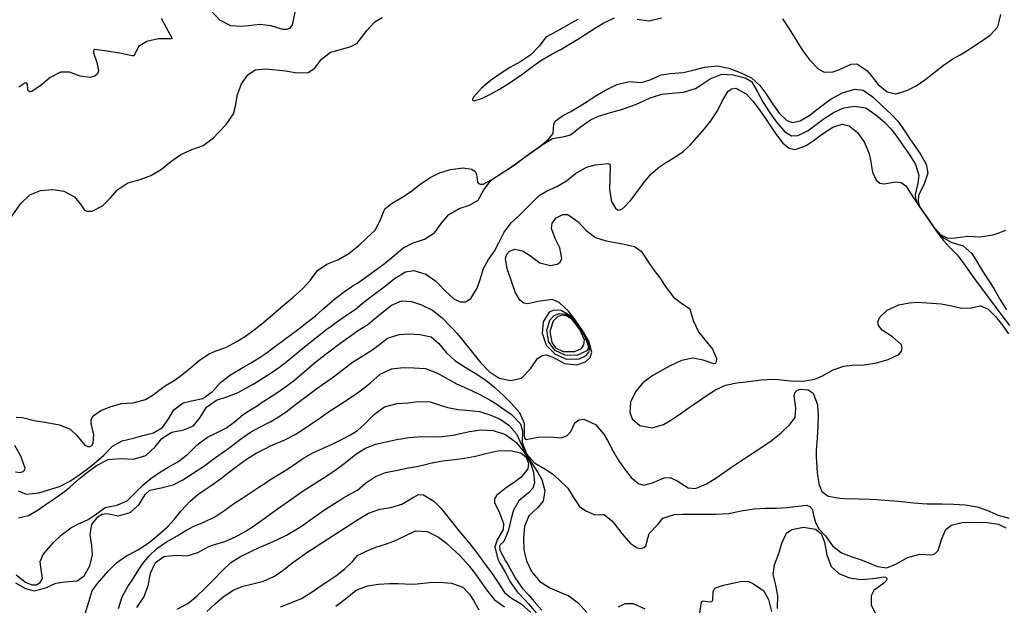
# Model space of a CAD drawing. Units: metres. Extents: x 2496121 to 5001252, y 1107045 to 2217274.
# Drawn here: x 2500291 to 2500671, y 1111108 to 1111334 of the extents above; entities that cross this region are included whole.
import ezdxf

# ---------------------------------------------------------------- set-up
doc = ezdxf.new("R2010")
doc.units = ezdxf.units.M
doc.header["$LTSCALE"] = 0.002
doc.layers.add('GEO_MNA_COURBE_NIVEAU', color=7, linetype='Continuous', true_color=0x91723a)
doc.layers.add('Zund-GRAVER', color=140, linetype='Continuous')
doc.layers.add('Zund-n+5-découper', color=172, linetype='Continuous')

msp = doc.modelspace()

# ---------------------------------------------------------------- linework, layer by layer
at = {"layer": 'GEO_MNA_COURBE_NIVEAU'}
for points, elevation in [([(2500397.49, 1111336.76), (2500396.43, 1111331.88), (2500395.33, 1111330.47), (2500394.4, 1111330.07), (2500392.83, 1111330.1), (2500388.31, 1111331.56), (2500383.92, 1111332.03), (2500379.55, 1111331.51), (2500376.9, 1111331.24), (2500372.7, 1111331.51), (2500368.47, 1111333.7), (2500365.12, 1111337.35)], 403), ([(2500585.76, 1111334.25), (2500588, 1111330.74), (2500589.58, 1111328.34), (2500591.82, 1111324.61), (2500593.59, 1111321.88), (2500596.3, 1111318.23), (2500599.5, 1111314.91), (2500601.87, 1111313.54), (2500605.32, 1111313.68), (2500607.76, 1111314.64), (2500612.18, 1111316.71), (2500614.39, 1111316.86), (2500618.3, 1111314.23), (2500619.81, 1111312.43), (2500622.62, 1111308.81), (2500626.07, 1111305.97), (2500629.51, 1111305.3), (2500633.7, 1111306.46), (2500637.32, 1111308.35), (2500640.61, 1111310.59), (2500642.4, 1111311.96), (2500647.75, 1111316.14), (2500651.45, 1111318.72), (2500654.35, 1111320.36), (2500657.27, 1111322.13), (2500658.87, 1111323.16), (2500661.76, 1111325.06), (2500665.84, 1111327.92), (2500668.85, 1111331.11), (2500669.98, 1111335.87)], 404), ([(2500288.15, 1111258.01), (2500291.65, 1111262.92), (2500295.08, 1111266.27), (2500299.2, 1111267.87), (2500304.01, 1111268.28), (2500308.22, 1111267.6), (2500312.39, 1111265.43), (2500314.98, 1111262.3), (2500316.14, 1111260.42), (2500317.01, 1111259.88), (2500319.26, 1111259.88), (2500323.24, 1111262.02), (2500326.33, 1111265.13), (2500329.13, 1111268.26), (2500332.98, 1111270.82), (2500337.71, 1111272.11), (2500341.87, 1111273.65), (2500346.02, 1111276.13), (2500349.58, 1111279.13), (2500353.4, 1111281.78), (2500357.71, 1111283.78), (2500362.07, 1111285.33), (2500366, 1111288.2), (2500367.9, 1111290.16), (2500370.99, 1111293.34), (2500373.78, 1111297.45), (2500374.57, 1111300.49), (2500375.37, 1111305.04), (2500376.88, 1111309.11), (2500379.31, 1111312.54), (2500382.11, 1111314.5), (2500386.14, 1111314.88), (2500390.29, 1111314.55), (2500393.86, 1111314.12), (2500398.3, 1111313.36), (2500402.54, 1111313.5), (2500405.11, 1111315.1), (2500407.66, 1111318.46), (2500411.16, 1111321.3), (2500415.04, 1111322.33), (2500419.06, 1111323.51), (2500421.48, 1111324.77), (2500421.58, 1111324.89), (2500421.59, 1111324.92), (2500421.63, 1111324.94), (2500422.44, 1111325.93), (2500425.27, 1111329.72), (2500428.3, 1111333.03), (2500431.21, 1111334.68)], 404), ([(2500345.83, 1111334.43), (2500347.73, 1111330.81), (2500349.94, 1111326.92), (2500349.91, 1111326.68), (2500349.85, 1111326.58), (2500349.66, 1111326.48), (2500344.76, 1111326.52), (2500340.35, 1111325.51), (2500337.06, 1111323.5), (2500335.47, 1111320.1), (2500335.22, 1111319.96), (2500334.61, 1111319.93), (2500329.81, 1111320.93), (2500324.9, 1111321.66), (2500320.2, 1111322.33), (2500319.89, 1111322.1), (2500319.73, 1111321.83), (2500319.67, 1111321.06), (2500320.97, 1111317.3), (2500321.58, 1111314.06), (2500321.23, 1111312.97), (2500320.25, 1111312.05), (2500318.31, 1111311.5), (2500314.6, 1111312.07), (2500310.49, 1111313.56), (2500306.97, 1111313.66), (2500303.04, 1111311.55), (2500299.46, 1111308.53), (2500295.9, 1111306.14), (2500295.09, 1111306.06), (2500294.73, 1111306.23), (2500294.53, 1111306.43), (2500294.3, 1111306.97), (2500294.17, 1111309), (2500294.03, 1111309.31), (2500293.96, 1111309.37), (2500293.76, 1111309.44), (2500293.26, 1111309.36), (2500290.83, 1111307.83)], 403), ([(2500506.76, 1111333.96), (2500502.91, 1111331.84), (2500498.74, 1111329.38), (2500494.32, 1111327.08), (2500491.75, 1111323.68), (2500488.52, 1111320.29), (2500484.67, 1111317.75), (2500480.48, 1111315.35), (2500476.78, 1111313.01), (2500472.9, 1111310.21), (2500469.45, 1111307.41), (2500466.38, 1111303.95), (2500466.08, 1111303.09), (2500466.09, 1111302.93), (2500466.14, 1111302.81), (2500466.2, 1111302.72), (2500466.33, 1111302.63), (2500466.69, 1111302.55), (2500469.87, 1111303.56), (2500472.95, 1111305.11), (2500476.46, 1111307.08), (2500480.21, 1111309.35), (2500483.95, 1111311.89), (2500484.91, 1111312.59), (2500489.14, 1111315.79), (2500492.42, 1111318.15), (2500496.39, 1111320.47), (2500500.12, 1111322.36), (2500503.26, 1111324.24), (2500506.9, 1111326.51), (2500513.51, 1111330.72), (2500516.8, 1111332.65), (2500520.84, 1111334.57)], 404), ([(2500529.67, 1111334.01), (2500534.28, 1111333.47), (2500539.03, 1111334.55)], 404), ([(2500290.76, 1111141.53), (2500294.58, 1111142.44), (2500298.3, 1111144.6), (2500301.43, 1111146.73), (2500304.95, 1111149.05), (2500308.53, 1111151.68), (2500310.53, 1111153.37), (2500314.3, 1111156.63), (2500317.36, 1111159.13), (2500320.88, 1111161.73), (2500325.33, 1111163.98), (2500330.21, 1111164.4), (2500335.18, 1111164.15), (2500339.92, 1111165.6), (2500343.48, 1111168.97), (2500346.12, 1111172.14), (2500349.96, 1111174.58), (2500354.58, 1111175.48), (2500358.32, 1111177.06), (2500360.91, 1111180.22), (2500363.37, 1111184.2), (2500367.24, 1111186.89), (2500371.21, 1111188.17), (2500375.51, 1111189.96), (2500378.51, 1111191.55), (2500381.58, 1111193.3), (2500385.49, 1111195.64), (2500388.37, 1111197.46), (2500391.69, 1111199.79), (2500394.49, 1111202), (2500399.01, 1111205.71), (2500403.11, 1111209.03), (2500406.71, 1111211.9), (2500409.47, 1111214.05), (2500411.45, 1111215.52), (2500413.58, 1111217.07), (2500416.29, 1111218.96), (2500420.88, 1111222.12), (2500424.11, 1111224.76), (2500427.45, 1111227.36), (2500431.88, 1111230.69), (2500433.11, 1111231.65), (2500435.95, 1111233.92), (2500440.12, 1111236.54), (2500443.45, 1111236.98), (2500448.01, 1111235.64), (2500451.9, 1111232.94), (2500452.87, 1111231.92), (2500455.3, 1111229.23), (2500458.81, 1111226.04), (2500461.28, 1111224.93), (2500463.29, 1111224.97), (2500465.33, 1111226.14), (2500467.87, 1111230.23), (2500469.04, 1111233.53), (2500470.26, 1111237.73), (2500472.23, 1111241.21), (2500474.47, 1111244.52), (2500476.23, 1111247.7), (2500478.21, 1111251.79), (2500480.94, 1111255.37), (2500482.2, 1111256.6), (2500485.24, 1111259.46), (2500488.24, 1111262.51), (2500491.75, 1111266.03), (2500494.64, 1111267.61), (2500498.64, 1111269.4), (2500502.27, 1111271.62), (2500505.77, 1111274.41), (2500510.05, 1111276.98), (2500513.41, 1111277.83), (2500518.23, 1111278.32), (2500518.87, 1111278.06), (2500519.19, 1111277.67), (2500519.05, 1111272.71), (2500518.9, 1111268.13), (2500519.75, 1111263.72), (2500521.19, 1111261.08), (2500521.97, 1111260.5), (2500522.67, 1111260.37), (2500524.07, 1111260.94), (2500527.08, 1111264.06), (2500527.66, 1111264.81), (2500530.52, 1111268.7), (2500532.61, 1111271.39), (2500535.07, 1111274.28), (2500538.19, 1111277.09), (2500540.89, 1111278.88), (2500544.2, 1111280.83), (2500547.31, 1111283.01), (2500550.01, 1111285.44), (2500552.78, 1111288.46), (2500555.58, 1111291.78), (2500558.02, 1111294.76), (2500560.61, 1111298.67), (2500562.25, 1111302.15), (2500564.57, 1111306.11), (2500566.01, 1111307.15), (2500567.74, 1111307.38), (2500571.64, 1111305.29), (2500574.26, 1111302.45), (2500576.73, 1111299.2), (2500578.9, 1111296.05), (2500582.98, 1111289.91), (2500585.81, 1111286.2), (2500588.33, 1111284.23), (2500590.58, 1111283.76), (2500594.83, 1111285.23), (2500597.96, 1111287.36), (2500601.12, 1111289.75), (2500605.14, 1111292.39), (2500608.75, 1111293.48), (2500611.48, 1111292.94), (2500614.71, 1111290.36), (2500617.37, 1111286.5), (2500619.15, 1111282.12), (2500619.69, 1111279.65), (2500620.52, 1111275.01), (2500621.92, 1111271.85), (2500623.3, 1111270.78), (2500625.03, 1111270.48), (2500629.54, 1111271.31), (2500631.55, 1111271.04), (2500633.38, 1111269.67), (2500636.05, 1111265.49), (2500638.58, 1111261.64), (2500640.49, 1111258.86), (2500642.96, 1111255.33), (2500645.59, 1111251.56), (2500647.82, 1111248.61), (2500650.17, 1111246.04), (2500653.2, 1111243.01), (2500655.91, 1111239.48), (2500658.24, 1111236.12), (2500660.28, 1111233.28), (2500670.46, 1111219.7), (2500673.31, 1111215.82)], 407), ([(2500289.83, 1111119.55), (2500293.41, 1111116.68), (2500295.94, 1111115.61), (2500297.7, 1111115.69), (2500299.17, 1111116.59), (2500300, 1111118.07), (2500299.42, 1111122.49), (2500299.12, 1111124.7), (2500300.23, 1111127.38), (2500301.64, 1111129.06), (2500304.15, 1111131.79), (2500307.18, 1111134.8), (2500310.98, 1111137.65), (2500313.72, 1111139.07), (2500317.66, 1111140.82), (2500320.3, 1111142.63), (2500324.19, 1111145.52), (2500328.77, 1111146.34), (2500332.75, 1111148.11), (2500336.02, 1111151.44), (2500338.74, 1111154.15), (2500341.81, 1111156.65), (2500345.21, 1111159.04), (2500348.53, 1111161.02), (2500352.28, 1111163.1), (2500356.15, 1111166.03), (2500359.72, 1111169.75), (2500363.68, 1111172.7), (2500367.2, 1111174.31), (2500371.07, 1111176.28), (2500374.21, 1111178.63), (2500377.55, 1111181.36), (2500379.66, 1111182.79), (2500382.88, 1111184.79), (2500384.12, 1111185.59), (2500390.09, 1111189.5), (2500393.9, 1111192.14), (2500397.39, 1111194.84), (2500400.31, 1111197.23), (2500405.6, 1111201.68), (2500408.99, 1111204.39), (2500411.05, 1111205.96), (2500414.86, 1111208.81), (2500418.8, 1111211.71), (2500421.59, 1111213.72), (2500421.66, 1111213.71), (2500425.58, 1111216.22), (2500427.49, 1111217.74), (2500430.98, 1111220.7), (2500434.74, 1111223.58), (2500438.65, 1111225.34), (2500442.44, 1111225.03), (2500446.38, 1111223.77), (2500450.55, 1111221.69), (2500454.31, 1111218.76), (2500457.72, 1111215.28), (2500460.1, 1111212.65), (2500462.35, 1111209.97), (2500466.02, 1111205.29), (2500469.14, 1111201.51), (2500472.51, 1111198.01), (2500476.34, 1111195.42), (2500480.8, 1111194.57), (2500484.96, 1111195.45), (2500488.45, 1111199), (2500491.16, 1111202.98), (2500492.94, 1111204.23), (2500494.55, 1111204.45), (2500497.33, 1111203.38), (2500501.53, 1111201.13), (2500506.32, 1111200.6), (2500509.62, 1111201.69), (2500511.43, 1111203.45), (2500512.09, 1111205.52), (2500510.95, 1111209.76), (2500508.49, 1111213.89), (2500505.69, 1111218.02), (2500503.14, 1111221.3), (2500499.51, 1111224.71), (2500496.94, 1111225.81), (2500492.07, 1111225.21), (2500487.44, 1111224.08), (2500485.85, 1111224.34), (2500484.26, 1111225.51), (2500482.55, 1111228.7), (2500480.97, 1111233.28), (2500479.45, 1111237.64), (2500478.73, 1111241.66), (2500479.24, 1111243.32), (2500480.31, 1111244.49), (2500482.34, 1111245.21), (2500485.33, 1111244.61), (2500488, 1111242.91), (2500492.03, 1111240.02), (2500496.15, 1111238.94), (2500498.72, 1111239.44), (2500499.85, 1111240.27), (2500500.52, 1111241.66), (2500499.76, 1111245.71), (2500497.9, 1111249.32), (2500496.53, 1111253.27), (2500496.79, 1111255.25), (2500498.35, 1111257.39), (2500500.91, 1111258.66), (2500502.81, 1111258.64), (2500506.77, 1111255.83), (2500509.95, 1111252.4), (2500513.58, 1111249.72), (2500517.63, 1111248.46), (2500520.42, 1111247.96), (2500524.01, 1111247.26), (2500528.6, 1111246.3), (2500531.2, 1111244.5), (2500533.89, 1111240.34), (2500535.83, 1111237.48), (2500538.34, 1111234.12), (2500540.81, 1111230.45), (2500543.69, 1111226.74), (2500546.77, 1111224.39), (2500549.99, 1111222.25), (2500551.29, 1111217.65), (2500553.29, 1111213.39), (2500555.71, 1111210.25), (2500558.66, 1111206.65), (2500560.18, 1111203.05), (2500560.16, 1111201.85), (2500559.96, 1111201.38), (2500559.67, 1111201.09), (2500559.24, 1111200.93), (2500555.13, 1111202.33), (2500551.05, 1111203.19), (2500546.77, 1111202.29), (2500542.36, 1111200.2), (2500539.83, 1111198.76), (2500535.72, 1111196.47), (2500531.86, 1111193.63), (2500529.11, 1111190.4), (2500527.1, 1111186.19), (2500526.74, 1111182.15), (2500527.62, 1111179.71), (2500530.69, 1111177.18), (2500535.46, 1111176.27), (2500539.8, 1111177.55), (2500542.67, 1111179.21), (2500545.65, 1111181.23), (2500549.65, 1111184.07), (2500551.63, 1111185.45), (2500556.28, 1111188.62), (2500559.8, 1111190.87), (2500563.7, 1111192.74), (2500568.06, 1111193.66), (2500572.75, 1111194.11), (2500577.51, 1111194.85), (2500582.38, 1111195.1), (2500583.99, 1111194.96), (2500588.79, 1111194.43), (2500593.62, 1111194.24), (2500598.15, 1111195.02), (2500601.21, 1111196.36), (2500605.29, 1111198.64), (2500609.46, 1111200.1), (2500612.6, 1111200.44), (2500617.2, 1111200.63), (2500621.97, 1111201.42), (2500626.55, 1111202.66), (2500630.61, 1111204.61), (2500631.66, 1111205.84), (2500631.95, 1111207.01), (2500631.61, 1111208.35), (2500628.17, 1111211.46), (2500624.26, 1111213.95), (2500622.81, 1111215.83), (2500622.58, 1111217.06), (2500623.13, 1111218.81), (2500626.18, 1111221.66), (2500630.62, 1111223.71), (2500634.57, 1111224.58), (2500637.86, 1111224.74), (2500641.55, 1111224.57), (2500646.95, 1111224.08), (2500650.42, 1111223.52), (2500654.82, 1111222.45), (2500658.55, 1111222.65), (2500662.12, 1111223.33), (2500665.1, 1111222.04), (2500667.95, 1111219.22), (2500670.51, 1111216), (2500672.97, 1111212.6)], 408), ([(2500503.74, 1111219.55), (2500500.27, 1111221.54), (2500497.56, 1111221.74), (2500495.68, 1111220.88), (2500493.26, 1111217.22), (2500492.9, 1111212.77), (2500494.45, 1111208.21), (2500497.92, 1111204.65), (2500502.36, 1111202.73), (2500507.23, 1111202.93), (2500509.98, 1111204.24), (2500511, 1111205.51), (2500511.3, 1111207.07), (2500509.7, 1111211.56), (2500507.8, 1111214.62), (2500504.92, 1111218.39), (2500503.74, 1111219.55)], 407), ([(2500289.66, 1111116.39), (2500293.52, 1111114.27), (2500296.83, 1111113.31), (2500301.28, 1111114.5), (2500305.2, 1111116.33), (2500308.72, 1111116.79), (2500313.47, 1111117.23), (2500316.12, 1111119.08), (2500318.26, 1111123.01), (2500319.3, 1111127.27), (2500319.11, 1111130.77), (2500318.47, 1111135.12), (2500319.1, 1111138.88), (2500321.4, 1111141.93), (2500323.11, 1111142.95), (2500324.83, 1111143.16), (2500329.33, 1111142.29), (2500333.85, 1111143.53), (2500337.22, 1111146.46), (2500339.77, 1111150.68), (2500341.42, 1111152.22), (2500345.85, 1111153.03), (2500350.49, 1111154.2), (2500354.14, 1111156.15), (2500355.58, 1111157.05), (2500359.73, 1111159.72), (2500362.16, 1111161.37), (2500366.81, 1111164.77), (2500371.92, 1111168.4), (2500373.52, 1111169.58), (2500376.51, 1111171.89), (2500380.38, 1111174.59), (2500383.87, 1111176.53), (2500387.89, 1111178.61), (2500390.96, 1111180.44), (2500394.55, 1111182.88), (2500396.73, 1111184.48), (2500402.82, 1111189.11), (2500405.95, 1111191.44), (2500408.09, 1111192.99), (2500411.81, 1111195.62), (2500414.54, 1111197.63), (2500419.68, 1111201.57), (2500423.07, 1111203.72), (2500427.23, 1111206.21), (2500429.6, 1111208), (2500433.17, 1111210.88), (2500437.7, 1111212.35), (2500441.59, 1111212.5), (2500445.68, 1111212.36), (2500450.13, 1111211.4), (2500453.06, 1111208.88), (2500455.87, 1111205.4), (2500459.24, 1111202.32), (2500461.74, 1111200.56), (2500463.63, 1111199.39), (2500467.11, 1111197.38), (2500471.24, 1111194.64), (2500474.61, 1111191.81), (2500477.95, 1111188.74), (2500481.03, 1111185.78), (2500484.17, 1111182.13), (2500486, 1111178), (2500486, 1111173.28), (2500486.11, 1111172.43), (2500486.34, 1111172.05), (2500486.79, 1111171.78), (2500491.3, 1111172.6), (2500495.85, 1111172.74), (2500500.41, 1111172.45), (2500502.55, 1111173.27), (2500503.97, 1111174.8), (2500505.49, 1111178.16), (2500507.14, 1111179.31), (2500509.04, 1111179.66), (2500513.5, 1111177.49), (2500516.77, 1111173.79), (2500518.14, 1111171.38), (2500520.29, 1111167.19), (2500522.32, 1111163.84), (2500524.57, 1111160.52), (2500527.3, 1111157.06), (2500530.2, 1111154.65), (2500532.18, 1111154.16), (2500535.56, 1111155.05), (2500540.01, 1111156.93), (2500542.37, 1111157.02), (2500545.07, 1111155.74), (2500549.29, 1111153.07), (2500552.16, 1111152.86), (2500556.41, 1111154.57), (2500559.98, 1111156.85), (2500565.6, 1111160.76), (2500568.72, 1111162.87), (2500571.05, 1111164.42), (2500577.3, 1111168.5), (2500581.37, 1111171.28), (2500585.18, 1111174.27), (2500588.47, 1111177.39), (2500590.62, 1111180.26), (2500590.89, 1111183.88), (2500590.26, 1111188.74), (2500590.66, 1111190.01), (2500591.36, 1111190.74), (2500592.74, 1111191.25), (2500595.59, 1111190.94), (2500597.54, 1111189.58), (2500599.28, 1111185.14), (2500599.53, 1111181.01), (2500599.42, 1111176.92), (2500599.11, 1111172.4), (2500598.73, 1111167.5), (2500598.77, 1111165.1), (2500599.14, 1111159.03), (2500599.69, 1111154.58), (2500600.95, 1111151.71), (2500603.38, 1111149.92), (2500607.84, 1111149.08), (2500609.67, 1111149), (2500615.09, 1111148.88), (2500619.59, 1111148.73), (2500622.11, 1111148.6), (2500625.39, 1111148.38), (2500628.88, 1111148.08), (2500631.81, 1111147.78), (2500636.28, 1111147.27), (2500639.7, 1111147), (2500641.6, 1111146.94), (2500647.36, 1111146.94), (2500651.85, 1111146.8), (2500656.29, 1111146.48), (2500660.91, 1111145.75), (2500664.65, 1111144.4), (2500669, 1111142.59), (2500673.21, 1111141.41)], 409), ([(2500336.41, 1111106.92), (2500339.18, 1111110.87), (2500340.85, 1111115.25), (2500341.68, 1111120.09), (2500343.71, 1111124.26), (2500346.84, 1111126.57), (2500351.5, 1111127.09), (2500355.83, 1111126.78), (2500360.01, 1111128.09), (2500364.19, 1111130.45), (2500366, 1111131.11), (2500370.44, 1111132.42), (2500374.48, 1111134.11), (2500378.26, 1111136.24), (2500381.48, 1111138.28), (2500384.63, 1111140.46), (2500390.77, 1111144.93), (2500396.31, 1111148.9), (2500400.27, 1111151.61), (2500401.73, 1111152.56), (2500409.82, 1111157.73), (2500413.43, 1111160.18), (2500414.86, 1111161.22), (2500417.61, 1111163.34), (2500420.99, 1111166.12), (2500424.41, 1111168.24), (2500428.53, 1111169.93), (2500432.65, 1111170.79), (2500436.76, 1111171.78), (2500441.64, 1111172.58), (2500446.26, 1111172.94), (2500450.56, 1111172.83), (2500454.31, 1111172.93), (2500458.43, 1111173.44), (2500461.36, 1111174.03), (2500464.84, 1111174.83), (2500469.35, 1111175.53), (2500474.06, 1111175.26), (2500478.74, 1111173.64), (2500482.73, 1111170.7), (2500485.71, 1111167.3), (2500488.24, 1111163.04), (2500489.57, 1111159.16), (2500489.99, 1111155.04), (2500489.33, 1111153), (2500487.63, 1111151.12), (2500483.88, 1111148.02), (2500481.89, 1111144.44), (2500480.95, 1111141.19), (2500479.93, 1111136.8), (2500478.13, 1111132.32), (2500476.71, 1111131.08), (2500476.47, 1111130.57), (2500476.58, 1111129), (2500478.81, 1111124.92), (2500479.64, 1111123.48), (2500482.61, 1111118.08), (2500485.34, 1111114.21), (2500487.66, 1111111.72), (2500489.82, 1111109.25), (2500492.81, 1111105.79)], 412), ([(2500352.08, 1111106.17), (2500356.19, 1111108.48), (2500359.61, 1111111.3), (2500362.78, 1111114.3), (2500366, 1111117.55), (2500369.35, 1111121.03), (2500372.71, 1111124.27), (2500376.5, 1111126.57), (2500384.24, 1111130.27), (2500385.85, 1111131), (2500390.24, 1111132.91), (2500394.2, 1111134.8), (2500397.71, 1111136.84), (2500400.37, 1111138.57), (2500403.24, 1111140.54), (2500408.93, 1111144.56), (2500412.7, 1111147.1), (2500416.03, 1111149.11), (2500418.91, 1111150.72), (2500421.59, 1111152.14), (2500424.77, 1111154.86), (2500428.62, 1111157.44), (2500432.5, 1111158.96), (2500437.07, 1111159.88), (2500440.64, 1111160.64), (2500444.43, 1111161.36), (2500446.21, 1111161.76), (2500449.87, 1111162.6), (2500454.42, 1111163.46), (2500458.1, 1111163.96), (2500462.95, 1111164.53), (2500467.2, 1111165.29), (2500471.18, 1111166.38), (2500475.78, 1111167.37), (2500480.49, 1111167.51), (2500484.68, 1111166.62), (2500486.7, 1111164.89), (2500487.62, 1111162.62), (2500487.36, 1111160.45), (2500484.81, 1111157.2), (2500482.14, 1111155.21), (2500479.1, 1111153.21), (2500475.26, 1111150.12), (2500474.55, 1111148.81), (2500474.56, 1111147.44), (2500476.5, 1111143.42), (2500478.06, 1111139.35), (2500477.82, 1111137.05), (2500475.57, 1111132.96), (2500474.66, 1111130.29), (2500475.82, 1111125.6), (2500476.62, 1111124.05), (2500478.73, 1111120.31), (2500480.62, 1111116.79), (2500483.34, 1111112.89), (2500486.33, 1111109.74), (2500487.68, 1111108.24), (2500490.64, 1111104.83)], 413), ([(2500363.53, 1111105.34), (2500366.68, 1111108.34), (2500369.8, 1111111.02), (2500373.9, 1111113.76), (2500377.5, 1111115.12), (2500380.65, 1111115.88), (2500385.3, 1111116.98), (2500389.31, 1111118.79), (2500392.26, 1111120.77), (2500393.55, 1111121.75), (2500396.67, 1111124.19), (2500399.74, 1111126.49), (2500401.64, 1111127.81), (2500410.05, 1111133.32), (2500421.59, 1111140.67), (2500421.62, 1111140.73), (2500425.84, 1111143.32), (2500430.31, 1111144.82), (2500434.45, 1111145.5), (2500438.8, 1111146.73), (2500442.89, 1111149.28), (2500445.19, 1111150.46), (2500447.08, 1111150.42), (2500451.11, 1111147.98), (2500453.92, 1111145.05), (2500455.49, 1111143.18), (2500460.95, 1111136.41), (2500464.49, 1111132.05), (2500466.38, 1111129.63), (2500468.36, 1111127.04), (2500471.11, 1111123.36), (2500473.48, 1111120.14), (2500475.83, 1111116.66), (2500478.45, 1111112.66), (2500481.06, 1111110.53), (2500484.82, 1111108.25), (2500488.5, 1111104.88)], 414)]:
    msp.add_lwpolyline(points, dxfattribs=dict(at, elevation=elevation))
at = {"layer": 'Zund-GRAVER'}
for points, elevation in [([(2500290.65, 1111151.87), (2500293.74, 1111150.59), (2500298.65, 1111151.14), (2500301.92, 1111152.22), (2500306.6, 1111153.62), (2500310.57, 1111155.65), (2500313.23, 1111157.43), (2500316.86, 1111160.1), (2500320, 1111162.53), (2500323.67, 1111165.71), (2500327.05, 1111169.14), (2500330.81, 1111171.24), (2500335.1, 1111172.32), (2500338.78, 1111173.27), (2500342.83, 1111174.34), (2500346.37, 1111176.36), (2500348.58, 1111179.5), (2500350.73, 1111183.2), (2500354.37, 1111185.92), (2500357.51, 1111186.64), (2500361.98, 1111187.52), (2500365.69, 1111190.34), (2500368.79, 1111193.77), (2500372.61, 1111196.66), (2500376.67, 1111199.12), (2500380.56, 1111201.34), (2500384.4, 1111203.74), (2500386.36, 1111205.12), (2500388.53, 1111206.72), (2500393.11, 1111210.14), (2500399.02, 1111214.51), (2500402.08, 1111216.87), (2500405.36, 1111219.55), (2500408.07, 1111221.89), (2500412.86, 1111226.11), (2500416.57, 1111228.96), (2500419.84, 1111231.06), (2500421.59, 1111232.09), (2500429.14, 1111237.48), (2500431.91, 1111239.54), (2500435.68, 1111242.69), (2500439.08, 1111245.67), (2500443.15, 1111247.76), (2500447.49, 1111249.14), (2500451.4, 1111251.56), (2500454.05, 1111255.23), (2500456.84, 1111258.69), (2500460.83, 1111260.97), (2500464.94, 1111262.29), (2500468.21, 1111264.17), (2500470.38, 1111268.17), (2500473.29, 1111271.93), (2500476.89, 1111274.3), (2500480.52, 1111276.63), (2500483.03, 1111278.37), (2500485.4, 1111280.08), (2500488.91, 1111282.67), (2500492.74, 1111285.47), (2500496.88, 1111287.93), (2500501.54, 1111288.71), (2500503.9, 1111289.35), (2500507.58, 1111292.31), (2500511.65, 1111295.16), (2500514.72, 1111296.57), (2500519.33, 1111298.06), (2500523.15, 1111299.03), (2500527.34, 1111300.44), (2500530.27, 1111301.69), (2500534.67, 1111303.68), (2500539.14, 1111305.06), (2500542.95, 1111305.55), (2500547.48, 1111305.92), (2500552.12, 1111307.32), (2500554.34, 1111308.66), (2500557.81, 1111311.03), (2500562.27, 1111312.79), (2500566.63, 1111312.53), (2500571.36, 1111311.48), (2500573.76, 1111310.02), (2500576.08, 1111305.95), (2500578.27, 1111301.93), (2500580.87, 1111297.88), (2500583.37, 1111294.25), (2500586.6, 1111290.52), (2500589.18, 1111289.06), (2500591.76, 1111289.12), (2500595.65, 1111291.11), (2500597.73, 1111292.61), (2500601.77, 1111295.68), (2500605.61, 1111298.21), (2500609.46, 1111299.79), (2500613.58, 1111300.42), (2500617.88, 1111299.77), (2500621.81, 1111297.19), (2500625.13, 1111294.33), (2500627.6, 1111291.71), (2500629.49, 1111289.25), (2500632.35, 1111285.12), (2500634.86, 1111281.58), (2500637.11, 1111277.96), (2500638.32, 1111273.78), (2500637.96, 1111270.71), (2500636.95, 1111266.25), (2500637.18, 1111264.09), (2500639.56, 1111260.25), (2500641.95, 1111256.87), (2500644.42, 1111253.29), (2500647.23, 1111250.07), (2500651.16, 1111247.82), (2500655.52, 1111246.51), (2500658.8, 1111243.53), (2500660.3, 1111241.18), (2500662.78, 1111237.04), (2500663.46, 1111235.97), (2500665.65, 1111232.63), (2500667.25, 1111230.02), (2500669.61, 1111225.94), (2500672.15, 1111221.85)], 406), ([(2500503.26, 1111219.4), (2500506.61, 1111215.94), (2500509.33, 1111211.75), (2500510.73, 1111208.11), (2500510.69, 1111206.92), (2500510.17, 1111205.93), (2500506.28, 1111204.24), (2500501.76, 1111204.36), (2500497.91, 1111206.13), (2500495.5, 1111209.35), (2500494.74, 1111213.79), (2500495.91, 1111217.8), (2500497.61, 1111219.7), (2500499.53, 1111220.45), (2500501.88, 1111220.14), (2500503.26, 1111219.4)], 406), ([(2500329.4, 1111106.43), (2500330.8, 1111111), (2500333, 1111114.99), (2500335.11, 1111118.18), (2500337.19, 1111121.5), (2500338.75, 1111123.82), (2500341.23, 1111126.83), (2500344.19, 1111129.64), (2500347.89, 1111132.26), (2500352.04, 1111134.61), (2500355.41, 1111136.64), (2500358.41, 1111138.22), (2500362.34, 1111139.78), (2500366.54, 1111141.85), (2500370.42, 1111144.43), (2500373.81, 1111146.89), (2500376.95, 1111149.01), (2500383.53, 1111153.37), (2500385.95, 1111154.95), (2500387.85, 1111156.14), (2500391.66, 1111158.45), (2500395.35, 1111160.86), (2500399.57, 1111163.76), (2500400.82, 1111164.58), (2500404.68, 1111166.72), (2500407.88, 1111168.19), (2500411.9, 1111169.94), (2500415.76, 1111171.84), (2500418.89, 1111173.6), (2500421.59, 1111175.18), (2500421.62, 1111175.18), (2500424.53, 1111177.83), (2500427.7, 1111181), (2500428.38, 1111181.66), (2500432.09, 1111184.41), (2500436.93, 1111185.62), (2500441.18, 1111185.97), (2500444.89, 1111186.43), (2500449.68, 1111186.3), (2500453.98, 1111184.87), (2500456.57, 1111184.07), (2500460.51, 1111183.34), (2500465.03, 1111182.99), (2500468.71, 1111182.5), (2500473.14, 1111181.2), (2500476.74, 1111179.54), (2500480.08, 1111177.31), (2500482.97, 1111173.89), (2500484.9, 1111169.63), (2500486.82, 1111166.09), (2500488.72, 1111162.98), (2500491.27, 1111158.99), (2500492.78, 1111156.25), (2500493.95, 1111151.88), (2500493.32, 1111147.94), (2500491.26, 1111145.47), (2500487.78, 1111142.24), (2500486.09, 1111138.17), (2500485.73, 1111133.64), (2500485.84, 1111129.07), (2500486.89, 1111124.87), (2500488.8, 1111120.75), (2500492.03, 1111116.97), (2500495.85, 1111114.42), (2500500.45, 1111112.59), (2500503.24, 1111111.35), (2500506.91, 1111108.54), (2500510.15, 1111104.96)], 411), ([(2500583.76, 1111106.55), (2500583.92, 1111111.4), (2500583.19, 1111115.52), (2500582.08, 1111119.57), (2500582.61, 1111123.32), (2500584.3, 1111127.71), (2500585.41, 1111131.71), (2500587.23, 1111135.59), (2500589.28, 1111137.04), (2500593.83, 1111137.87), (2500598.4, 1111137.13), (2500600.59, 1111135.47), (2500602, 1111132.13), (2500602.88, 1111127.21), (2500604.5, 1111122.67), (2500607.52, 1111119.96), (2500611.53, 1111118.35), (2500616.08, 1111117.7), (2500620.59, 1111118.04), (2500624.81, 1111118.76), (2500625.58, 1111118.56), (2500625.84, 1111118.3), (2500625.94, 1111118.02), (2500625.94, 1111117.69), (2500625.73, 1111117.18), (2500624.81, 1111116.23), (2500621, 1111113.45), (2500619.96, 1111111.43), (2500619.94, 1111107.83), (2500621.58, 1111104.58)], 411), ([(2500413.31, 1111107.36), (2500415.35, 1111108.88), (2500417.71, 1111110.75), (2500421.18, 1111113.62), (2500425.52, 1111115.2), (2500429.74, 1111115.94), (2500433.94, 1111116.15), (2500437.33, 1111116.1), (2500442.31, 1111115.93), (2500444.65, 1111116.07), (2500449.43, 1111116.54), (2500453.46, 1111116.65), (2500457.95, 1111116.32), (2500462.34, 1111114.68), (2500464.94, 1111111.97), (2500466.39, 1111109.64), (2500468.52, 1111105.92)], 416), ([(2500553.76, 1111104.69), (2500554.39, 1111109), (2500554.57, 1111109.22), (2500554.98, 1111109.41), (2500557.63, 1111109.09), (2500558.4, 1111109.2), (2500558.66, 1111109.4), (2500558.87, 1111109.85), (2500558.92, 1111112.92), (2500559.29, 1111113.9), (2500559.87, 1111114.47), (2500562.99, 1111115.52), (2500569.51, 1111116.88), (2500572.38, 1111117.02), (2500574.28, 1111116.14), (2500578.36, 1111113.45), (2500580.36, 1111110), (2500581.47, 1111105.27)], 411), ([(2500522.36, 1111107.1), (2500524.92, 1111108.45), (2500528.06, 1111108.38), (2500532.58, 1111106.35)], 411)]:
    msp.add_lwpolyline(points, dxfattribs=dict(at, elevation=elevation))
at = {"layer": 'Zund-n+5-découper'}
for points, elevation in [([(2500289.88, 1111180.42), (2500292.35, 1111180.2), (2500296.8, 1111179.06), (2500301.74, 1111178.34), (2500306.6, 1111177.37), (2500310.68, 1111175.79), (2500313.31, 1111173.32), (2500316.43, 1111169.57), (2500317.58, 1111169.04), (2500318.28, 1111169.06), (2500319.02, 1111169.45), (2500319.62, 1111170.29), (2500319.88, 1111173.52), (2500318.76, 1111177.99), (2500318.79, 1111179.51), (2500319.54, 1111180.95), (2500322.53, 1111182.91), (2500326.09, 1111184.32), (2500330.34, 1111185.6), (2500335.09, 1111185.95), (2500339.75, 1111187.18), (2500342.69, 1111189.02), (2500346.49, 1111191.81), (2500347.82, 1111192.7), (2500350.82, 1111194.59), (2500353.72, 1111196.54), (2500357.22, 1111199.39), (2500360.45, 1111202.25), (2500364.17, 1111204.75), (2500366.65, 1111205.82), (2500370.79, 1111207.32), (2500375.1, 1111209.54), (2500378.41, 1111211.67), (2500381.77, 1111214.09), (2500384.73, 1111216.45), (2500388.08, 1111219.3), (2500391.92, 1111222.63), (2500396.76, 1111226.67), (2500400.37, 1111229.87), (2500403.35, 1111233.12), (2500406.24, 1111236.97), (2500409.86, 1111239.49), (2500414.28, 1111241.23), (2500418.25, 1111243.56), (2500422.14, 1111246.7), (2500425.05, 1111249.44), (2500428.61, 1111252.78), (2500430.55, 1111256.67), (2500432.21, 1111260.87), (2500434.73, 1111262.95), (2500438.8, 1111265.19), (2500442.05, 1111267.42), (2500445.74, 1111270.24), (2500449.66, 1111272.94), (2500453.36, 1111274.79), (2500457.56, 1111275.97), (2500462.47, 1111276.61), (2500465.68, 1111276.16), (2500466.98, 1111275.31), (2500467.64, 1111274.16), (2500468.01, 1111271.17), (2500468.41, 1111270.63), (2500469.07, 1111270.32), (2500470.15, 1111270.33), (2500473.51, 1111272.14), (2500477.3, 1111274.61), (2500481.16, 1111277.2), (2500484.8, 1111279.79), (2500488.36, 1111282.38), (2500491.85, 1111284.83), (2500495.36, 1111287.7), (2500497.13, 1111289.93), (2500497.41, 1111293.48), (2500497.97, 1111294.63), (2500500.78, 1111296.68), (2500503.74, 1111298.24), (2500507.27, 1111300.34), (2500510.29, 1111302.33), (2500513.42, 1111304.3), (2500517.4, 1111306.62), (2500521.73, 1111308.86), (2500526.46, 1111309.94), (2500531.33, 1111309.65), (2500534.69, 1111310.62), (2500538.88, 1111312.54), (2500542.53, 1111313.09), (2500547.43, 1111313.52), (2500551.22, 1111314.35), (2500555.65, 1111315.59), (2500560.61, 1111315.99), (2500565.05, 1111315.13), (2500569.43, 1111313.5), (2500573.72, 1111311.44), (2500577.01, 1111308.49), (2500579.26, 1111305.39), (2500581.88, 1111301.41), (2500584.51, 1111297.69), (2500587.38, 1111294.93), (2500589.54, 1111294.14), (2500592.56, 1111294.75), (2500596.24, 1111297.05), (2500597.63, 1111298.1), (2500600.54, 1111300.4), (2500604.51, 1111303.25), (2500608.89, 1111305.63), (2500613.61, 1111307.05), (2500616.85, 1111306.59), (2500620.26, 1111304.33), (2500621, 1111303.67), (2500624.47, 1111300.38), (2500627.66, 1111297.4), (2500630.24, 1111294.64), (2500632.99, 1111290.79), (2500635.03, 1111287.66), (2500635.78, 1111286.55), (2500638.96, 1111281.96), (2500641.14, 1111278.13), (2500641.82, 1111274.54), (2500640.41, 1111270.31), (2500638.19, 1111266.05), (2500638.04, 1111263.5), (2500638.6, 1111261.73), (2500641.29, 1111257.89), (2500643.8, 1111254.21), (2500646.91, 1111250.8), (2500649.54, 1111249.56), (2500652.47, 1111249.62), (2500657.17, 1111250.33), (2500662.08, 1111250.02), (2500666.97, 1111250.76), (2500668.54, 1111251.29), (2500671.96, 1111252.57)], 405), ([(2500502.6, 1111219.36), (2500500.78, 1111219.74), (2500498.93, 1111219.22), (2500497.14, 1111217.48), (2500495.91, 1111213.47), (2500496.63, 1111209.24), (2500498.02, 1111207.19), (2500501.09, 1111205.7), (2500505.6, 1111205.71), (2500508.06, 1111206.92), (2500509.06, 1111208.29), (2500509.23, 1111210.2), (2500507.54, 1111214.26), (2500504.61, 1111217.95), (2500502.6, 1111219.36)], 405), ([(2500316.53, 1111104.38), (2500317.85, 1111109.01), (2500319.2, 1111113.29), (2500321.3, 1111116.18), (2500325.36, 1111120.93), (2500328.58, 1111124.17), (2500332.64, 1111126.92), (2500333.44, 1111127.36), (2500337.09, 1111129.3), (2500340.79, 1111131.69), (2500343.28, 1111133.7), (2500345.28, 1111135.42), (2500348.24, 1111138.08), (2500350.96, 1111140.99), (2500353.51, 1111144.23), (2500356.86, 1111147.86), (2500359.97, 1111150.47), (2500362.47, 1111152.22), (2500365.47, 1111154.19), (2500368.78, 1111156.58), (2500372.89, 1111159.82), (2500375.96, 1111162.12), (2500378.84, 1111164.12), (2500382.55, 1111166.48), (2500386.59, 1111168.57), (2500388.1, 1111169.27), (2500393.55, 1111171.68), (2500397.51, 1111173.66), (2500401.13, 1111175.98), (2500403.2, 1111177.4), (2500407.17, 1111180.18), (2500409.12, 1111181.51), (2500411.41, 1111183.03), (2500415.47, 1111185.63), (2500418.36, 1111187.52), (2500421.59, 1111189.74), (2500424.78, 1111192.07), (2500426.67, 1111193.68), (2500430.36, 1111196.95), (2500434.8, 1111199.09), (2500439.46, 1111199.52), (2500443.37, 1111199.46), (2500447.95, 1111199.12), (2500452.52, 1111197.34), (2500456.65, 1111195.02), (2500459.86, 1111193.31), (2500462.77, 1111191.92), (2500465.91, 1111190.56), (2500468.9, 1111189.18), (2500473.18, 1111186.82), (2500475.46, 1111185.34), (2500477.37, 1111184.01), (2500481.07, 1111181.35), (2500484.52, 1111177.86), (2500485.33, 1111175.03), (2500485.22, 1111170.56), (2500486.94, 1111166.16), (2500489.98, 1111162.76), (2500493.92, 1111160.42), (2500496.9, 1111158.46), (2500499.53, 1111156.23), (2500502.87, 1111152.93), (2500505.28, 1111148.98), (2500507.37, 1111145.92), (2500509.78, 1111144.15), (2500513.03, 1111142.8), (2500514.81, 1111142.6), (2500516.28, 1111142.82), (2500516.85, 1111142.78), (2500519.88, 1111140.34), (2500520.69, 1111139.36), (2500523.69, 1111135.39), (2500526.87, 1111131.73), (2500529.58, 1111129.9), (2500531.18, 1111129.68), (2500532.24, 1111130.02), (2500532.91, 1111130.63), (2500534.24, 1111135.44), (2500537.57, 1111138.98), (2500539.55, 1111141.37), (2500544.06, 1111142.81), (2500547.12, 1111142.95), (2500552.32, 1111142.91), (2500560.11, 1111142.91), (2500565.03, 1111143.15), (2500569.72, 1111144.18), (2500574.65, 1111144.99), (2500579.12, 1111145.19), (2500583.35, 1111145.23), (2500587.53, 1111145.51), (2500590.57, 1111145.91), (2500595.13, 1111146.38), (2500596.28, 1111145.9), (2500597.24, 1111144.72), (2500597.61, 1111143.05), (2500598.5, 1111139.76), (2500599.79, 1111137.24), (2500602.37, 1111134.5), (2500604.99, 1111130.66), (2500608.53, 1111127.96), (2500612.17, 1111126.52), (2500616.49, 1111125.19), (2500618.08, 1111124.57), (2500622.43, 1111122.67), (2500625.97, 1111122.24), (2500629.76, 1111123.71), (2500634.01, 1111126.16), (2500638.76, 1111127.44), (2500643.49, 1111127.17), (2500644.57, 1111127.55), (2500645.81, 1111128.93), (2500647.26, 1111133.55), (2500648.8, 1111137.05), (2500650.78, 1111138.7), (2500655.04, 1111139.66), (2500659.72, 1111139.82), (2500664.61, 1111139.73), (2500669.15, 1111139.1), (2500672, 1111137.67)], 410), ([(2500289.62, 1111159.26), (2500291.45, 1111159.01), (2500292.56, 1111159.36), (2500293.04, 1111159.85), (2500293.31, 1111160.65), (2500291.69, 1111165.37), (2500289.36, 1111169.48)], 405), ([(2500391.85, 1111107.18), (2500395.94, 1111108.63), (2500400.06, 1111110.4), (2500403.78, 1111112.66), (2500408.42, 1111115.9), (2500409.79, 1111116.83), (2500413.27, 1111119.14), (2500416.7, 1111121.75), (2500419.86, 1111124.81), (2500421.64, 1111126.91), (2500424.71, 1111128.49), (2500428.72, 1111130.11), (2500432.8, 1111131.47), (2500435.61, 1111132.52), (2500440.01, 1111134.58), (2500444.08, 1111136.53), (2500448.49, 1111136.24), (2500452.92, 1111134.08), (2500456.09, 1111131.6), (2500458.23, 1111129.7), (2500461.22, 1111126.78), (2500464.44, 1111123.24), (2500467.19, 1111119.72), (2500468.71, 1111117.59), (2500471.4, 1111113.65), (2500474.49, 1111109.87), (2500478.34, 1111107.13)], 415)]:
    msp.add_lwpolyline(points, dxfattribs=dict(at, elevation=elevation))

doc.saveas('drawing.dxf')
